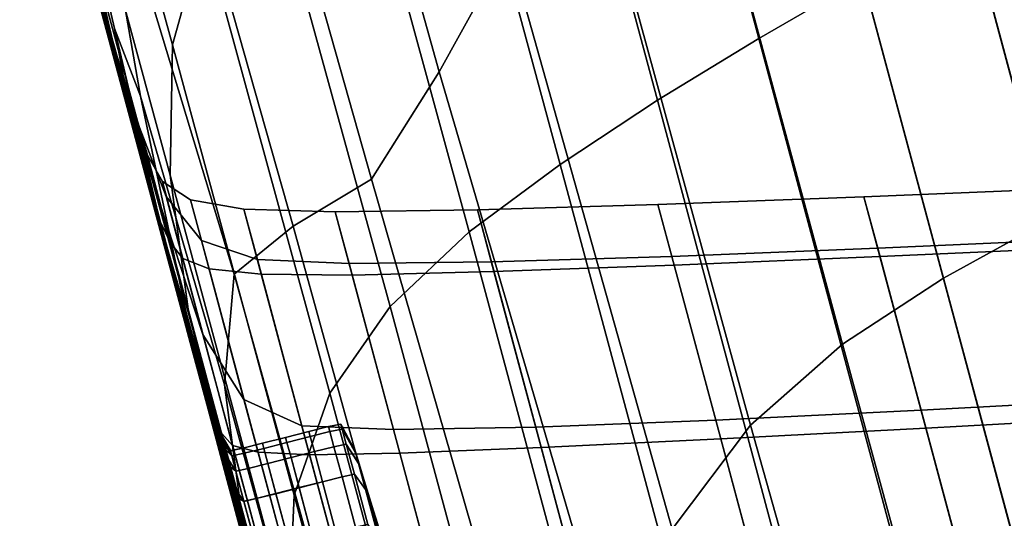
# Model space of a CAD drawing. Units: centimetres. Extents: x -75 to 81, y -17 to 30.
# Drawn here: x 1 to 1, y -15 to -15 of the extents above; entities that cross this region are included whole.
import ezdxf

# ---------------------------------------------------------------- set-up
doc = ezdxf.new("R2010")
doc.units = ezdxf.units.CM
doc.layers.get('0').update_dxf_attribs({"true_color": 0x8c58e1})

msp = doc.modelspace()

# ---------------------------------------------------------------- linework, layer by layer
at = {"color": 18, "true_color": 0x000000}
for points in [[(0.71278, -15.19493, 54.70095), (0.74399, -15.30903, 54.64093), (0.72945, -15.3353, 54.64645), (0.69633, -15.21645, 54.7061)], [(0.79651, -15.32831, 56.1182), (0.81838, -15.31566, 56.12476), (0.7904, -15.21121, 56.00167), (0.76872, -15.22466, 55.99602)], [(0.68124, -15.2375, 54.71405), (0.69633, -15.21645, 54.7061), (0.72945, -15.3353, 54.64645), (0.71528, -15.35785, 54.65567)], [(0.79651, -15.32831, 56.1182), (0.76872, -15.22466, 55.99602), (0.74761, -15.23853, 55.98996), (0.77525, -15.34129, 56.11118)], [(0.65223, -15.25225, 55.85048), (0.67347, -15.32965, 55.95683), (0.68009, -15.30598, 55.9637), (0.6577, -15.22614, 55.84616)], [(0.68124, -15.2375, 54.71405), (0.71528, -15.35785, 54.65567), (0.69885, -15.36768, 54.67183), (0.66675, -15.25453, 54.72715)], [(0.75488, -15.35475, 56.10347), (0.77525, -15.34129, 56.11118), (0.74761, -15.23853, 55.98996), (0.72738, -15.25303, 55.9833)], [(0.8575, -15.36641, 54.59126), (0.8353, -15.37865, 54.59584), (0.80258, -15.25666, 54.62665), (0.8246, -15.24361, 54.62227)], [(0.8575, -15.36641, 54.59126), (0.8246, -15.24361, 54.62227), (0.85019, -15.2439, 54.62665), (0.88284, -15.36591, 54.59584)], [(0.6566, -15.31005, 55.83591), (0.64143, -15.25391, 55.75012), (0.64808, -15.28251, 55.73884), (0.66288, -15.33705, 55.82122)], [(0.65223, -15.25225, 55.85048), (0.65246, -15.281, 55.84637), (0.67302, -15.35699, 55.9447), (0.67347, -15.32965, 55.95683)], [(0.75488, -15.35475, 56.10347), (0.72738, -15.25303, 55.9833), (0.7083, -15.26838, 55.97582), (0.73572, -15.36887, 56.09483)], [(0.65531, -15.27476, 54.74927), (0.66675, -15.25453, 54.72715), (0.69885, -15.36768, 54.67183), (0.68646, -15.37776, 54.69841)], [(0.81407, -15.39249, 54.60051), (0.7813, -15.27103, 54.63114), (0.80258, -15.25666, 54.62665), (0.8353, -15.37865, 54.59584)], [(0.64298, -15.26404, 55.35222), (0.65816, -15.32096, 55.34169), (0.66102, -15.33161, 55.39828), (0.64745, -15.28108, 55.41407)], [(0.6445, -15.26555, 55.03021), (0.65017, -15.28711, 54.9473), (0.66211, -15.33572, 54.99417), (0.65857, -15.32248, 55.06368)], [(0.71914, -15.38456, 56.08512), (0.73572, -15.36887, 56.09483), (0.7083, -15.26838, 55.97582), (0.69199, -15.28567, 55.96885)], [(0.64521, -15.27222, 55.64886), (0.65384, -15.30438, 55.63237), (0.66043, -15.32742, 55.70134), (0.65504, -15.30779, 55.72192)], [(0.81407, -15.39249, 54.60051), (0.79478, -15.40951, 54.60531), (0.76153, -15.28804, 54.63586), (0.7813, -15.27103, 54.63114)], [(0.65531, -15.27476, 54.74927), (0.66676, -15.34041, 54.76638), (0.66131, -15.32625, 54.81031), (0.65118, -15.28262, 54.8251)], [(0.65531, -15.27476, 54.74927), (0.68646, -15.37776, 54.69841), (0.68443, -15.40104, 54.73891), (0.66676, -15.34041, 54.76638)], [(0.66374, -15.34151, 55.61603), (0.65384, -15.30438, 55.63237), (0.64707, -15.27962, 55.56278), (0.65784, -15.31983, 55.5424)], [(0.6566, -15.31005, 55.83591), (0.6768, -15.38512, 55.92925), (0.67302, -15.35699, 55.9447), (0.65246, -15.281, 55.84637)], [(0.65259, -15.30026, 55.47615), (0.64745, -15.28108, 55.41407), (0.66102, -15.33161, 55.39828), (0.66433, -15.34398, 55.45481)], [(0.66928, -15.35826, 55.80331), (0.66288, -15.33705, 55.82122), (0.64808, -15.28251, 55.73884), (0.65504, -15.30779, 55.72192)], [(0.65695, -15.31347, 54.88666), (0.65118, -15.28262, 54.8251), (0.66131, -15.32625, 54.81031), (0.66434, -15.34253, 54.86125)], [(0.65695, -15.31347, 54.88666), (0.6667, -15.35286, 54.94011), (0.66211, -15.33572, 54.99417), (0.65017, -15.28711, 54.9473)], [(0.71914, -15.38456, 56.08512), (0.69199, -15.28567, 55.96885), (0.68009, -15.30598, 55.9637), (0.70652, -15.40275, 56.07418)], [(0.77838, -15.43131, 54.61032), (0.74399, -15.30903, 54.64093), (0.76153, -15.28804, 54.63586), (0.79478, -15.40951, 54.60531)], [(0.65259, -15.30026, 55.47615), (0.66433, -15.34398, 55.45481), (0.66771, -15.3566, 55.51443), (0.65784, -15.31983, 55.5424)], [(0.84055, -15.30317, 56.13108), (0.81838, -15.31566, 56.12476), (0.85024, -15.43455, 56.23289), (0.87264, -15.42291, 56.23999)], [(0.84055, -15.30317, 56.13108), (0.87264, -15.42291, 56.23999), (0.89786, -15.42179, 56.23289), (0.866, -15.3029, 56.12476)], [(0.66374, -15.34151, 55.61603), (0.66537, -15.34569, 55.68824), (0.66043, -15.32742, 55.70134), (0.65384, -15.30438, 55.63237)], [(0.66928, -15.35826, 55.80331), (0.65504, -15.30779, 55.72192), (0.66043, -15.32742, 55.70134), (0.6666, -15.34703, 55.75773)], [(0.69905, -15.42419, 56.06062), (0.70652, -15.40275, 56.07418), (0.68009, -15.30598, 55.9637), (0.67347, -15.32965, 55.95683)], [(0.77838, -15.43131, 54.61032), (0.76585, -15.45949, 54.61562), (0.72945, -15.3353, 54.64645), (0.74399, -15.30903, 54.64093)], [(0.66945, -15.36281, 55.22242), (0.65539, -15.31064, 55.21584), (0.65626, -15.31388, 55.14033), (0.66989, -15.36444, 55.15728)], [(0.66945, -15.36281, 55.22242), (0.66983, -15.36422, 55.28077), (0.65616, -15.31348, 55.28191), (0.65539, -15.31064, 55.21584)], [(0.6566, -15.31005, 55.83591), (0.66288, -15.33705, 55.82122), (0.68289, -15.41118, 55.9124), (0.6768, -15.38512, 55.92925)], [(0.67083, -15.36796, 55.33441), (0.65816, -15.32096, 55.34169), (0.65616, -15.31348, 55.28191), (0.66983, -15.36422, 55.28077)], [(0.67119, -15.3693, 55.09135), (0.66989, -15.36444, 55.15728), (0.65626, -15.31388, 55.14033), (0.65857, -15.32248, 55.06368)], [(0.65695, -15.31347, 54.88666), (0.66434, -15.34253, 54.86125), (0.67214, -15.37317, 54.90978), (0.6667, -15.35286, 54.94011)], [(0.79651, -15.32831, 56.1182), (0.82814, -15.44632, 56.22554), (0.85024, -15.43455, 56.23289), (0.81838, -15.31566, 56.12476)], [(0.66374, -15.34151, 55.61603), (0.65784, -15.31983, 55.5424), (0.66771, -15.3566, 55.51443), (0.67122, -15.36969, 55.56763)], [(0.67083, -15.36796, 55.33441), (0.67226, -15.37329, 55.38543), (0.66102, -15.33161, 55.39828), (0.65816, -15.32096, 55.34169)], [(0.67119, -15.3693, 55.09135), (0.65857, -15.32248, 55.06368), (0.66211, -15.33572, 54.99417), (0.67339, -15.37752, 55.03069)], [(0.67628, -15.38553, 54.80438), (0.67128, -15.36842, 54.83127), (0.66131, -15.32625, 54.81031), (0.66676, -15.34041, 54.76638)], [(0.6708, -15.36752, 54.86027), (0.66434, -15.34253, 54.86125), (0.66131, -15.32625, 54.81031), (0.67128, -15.36842, 54.83127)], [(0.66824, -15.35283, 55.73902), (0.6666, -15.34703, 55.75773), (0.66043, -15.32742, 55.70134), (0.66537, -15.34569, 55.68824)], [(0.79651, -15.32831, 56.1182), (0.77525, -15.34129, 56.11118), (0.80664, -15.45833, 56.21766), (0.82814, -15.44632, 56.22554)], [(0.69905, -15.42419, 56.06062), (0.67347, -15.32965, 55.95683), (0.67302, -15.35699, 55.9447), (0.69794, -15.44961, 56.04309)], [(0.67392, -15.37949, 55.43591), (0.66433, -15.34398, 55.45481), (0.66102, -15.33161, 55.39828), (0.67226, -15.37329, 55.38543)], [(0.67654, -15.38927, 54.98132), (0.67339, -15.37752, 55.03069), (0.66211, -15.33572, 54.99417), (0.6667, -15.35286, 54.94011)], [(0.75853, -15.50835, 54.62108), (0.71528, -15.35785, 54.65567), (0.72945, -15.3353, 54.64645), (0.76585, -15.45949, 54.61562)], [(0.66928, -15.35826, 55.80331), (0.68988, -15.43386, 55.90065), (0.68289, -15.41118, 55.9124), (0.66288, -15.33705, 55.82122)], [(0.67628, -15.38553, 54.80438), (0.66676, -15.34041, 54.76638), (0.68443, -15.40104, 54.73891), (0.68801, -15.42796, 54.78796)], [(0.66374, -15.34151, 55.61603), (0.67122, -15.36969, 55.56763), (0.67492, -15.3835, 55.60493), (0.67103, -15.36859, 55.6455)], [(0.66374, -15.34151, 55.61603), (0.67103, -15.36859, 55.6455), (0.67098, -15.36689, 55.69378), (0.66537, -15.34569, 55.68824)], [(0.6708, -15.36752, 54.86027), (0.67721, -15.39211, 54.89046), (0.67214, -15.37317, 54.90978), (0.66434, -15.34253, 54.86125)], [(0.75488, -15.35475, 56.10347), (0.78604, -15.47072, 56.20902), (0.80664, -15.45833, 56.21766), (0.77525, -15.34129, 56.11118)], [(0.67392, -15.37949, 55.43591), (0.67562, -15.38582, 55.48794), (0.66771, -15.3566, 55.51443), (0.66433, -15.34398, 55.45481)], [(0.66824, -15.35283, 55.73902), (0.66537, -15.34569, 55.68824), (0.67098, -15.36689, 55.69378), (0.67308, -15.37124, 55.73736)], [(0.66928, -15.35826, 55.80331), (0.6666, -15.34703, 55.75773), (0.67216, -15.36149, 55.7896), (0.67987, -15.39046, 55.83109)], [(0.66824, -15.35283, 55.73902), (0.67138, -15.35836, 55.7694), (0.67216, -15.36149, 55.7896), (0.6666, -15.34703, 55.75773)], [(0.67654, -15.38927, 54.98132), (0.6667, -15.35286, 54.94011), (0.67214, -15.37317, 54.90978), (0.68068, -15.40472, 54.94926)], [(0.66824, -15.35283, 55.73902), (0.67308, -15.37124, 55.73736), (0.67564, -15.3745, 55.76384), (0.67138, -15.35836, 55.7694)], [(0.75488, -15.35475, 56.10347), (0.73572, -15.36887, 56.09483), (0.76663, -15.4836, 56.19935), (0.78604, -15.47072, 56.20902)], [(0.67752, -15.39293, 55.53593), (0.67122, -15.36969, 55.56763), (0.66771, -15.3566, 55.51443), (0.67562, -15.38582, 55.48794)], [(0.70125, -15.47617, 56.02385), (0.69794, -15.44961, 56.04309), (0.67302, -15.35699, 55.9447), (0.6768, -15.38512, 55.92925)], [(0.66928, -15.35826, 55.80331), (0.67987, -15.39046, 55.83109), (0.69638, -15.45188, 55.90049), (0.68988, -15.43386, 55.90065)], [(0.67729, -15.36218, 55.78513), (0.67957, -15.37075, 55.80477), (0.67216, -15.36149, 55.7896), (0.67138, -15.35836, 55.7694)], [(0.67729, -15.36218, 55.78513), (0.67138, -15.35836, 55.7694), (0.67564, -15.3745, 55.76384), (0.68116, -15.37668, 55.77798)], [(0.75853, -15.50835, 54.62108), (0.73417, -15.49576, 54.64655), (0.69885, -15.36768, 54.67183), (0.71528, -15.35785, 54.65567)], [(0.68849, -15.4041, 55.84274), (0.67987, -15.39046, 55.83109), (0.67216, -15.36149, 55.7896), (0.67957, -15.37075, 55.80477)], [(0.77536, -15.36316, 55.80261), (0.77877, -15.37589, 55.79669), (0.82194, -15.37407, 55.8019), (0.81858, -15.36152, 55.80726)], [(0.77536, -15.36316, 55.80261), (0.81858, -15.36152, 55.80726), (0.82147, -15.37232, 55.82386), (0.77828, -15.37405, 55.8199)], [(0.86446, -15.35964, 55.81211), (0.81858, -15.36152, 55.80726), (0.82194, -15.37407, 55.8019), (0.86778, -15.37204, 55.80732)], [(0.86446, -15.35964, 55.81211), (0.86732, -15.37031, 55.82802), (0.82147, -15.37232, 55.82386), (0.81858, -15.36152, 55.80726)], [(0.66945, -15.36281, 55.22242), (0.66989, -15.36444, 55.15728), (0.67818, -15.39485, 55.16748), (0.678, -15.39417, 55.22639)], [(0.66945, -15.36281, 55.22242), (0.678, -15.39417, 55.22639), (0.67815, -15.39473, 55.28008), (0.66983, -15.36422, 55.28077)], [(0.67729, -15.36218, 55.78513), (0.68116, -15.37668, 55.77798), (0.69213, -15.37781, 55.78457), (0.68847, -15.36416, 55.79196)], [(0.67729, -15.36218, 55.78513), (0.68847, -15.36416, 55.79196), (0.69131, -15.37474, 55.81107), (0.67957, -15.37075, 55.80477)], [(0.77536, -15.36316, 55.80261), (0.77828, -15.37405, 55.8199), (0.74042, -15.37522, 55.81631), (0.73749, -15.36431, 55.79837)], [(0.77536, -15.36316, 55.80261), (0.73749, -15.36431, 55.79837), (0.74096, -15.37726, 55.79192), (0.77877, -15.37589, 55.79669)], [(0.67083, -15.36796, 55.33441), (0.66983, -15.36422, 55.28077), (0.67815, -15.39473, 55.28008), (0.67855, -15.39622, 55.33002)], [(0.67119, -15.3693, 55.09135), (0.67888, -15.39744, 55.10802), (0.67818, -15.39485, 55.16748), (0.66989, -15.36444, 55.15728)], [(0.70764, -15.36473, 55.79475), (0.68847, -15.36416, 55.79196), (0.69213, -15.37781, 55.78457), (0.71119, -15.37798, 55.78781)], [(0.70764, -15.36473, 55.79475), (0.71054, -15.37555, 55.8133), (0.69131, -15.37474, 55.81107), (0.68847, -15.36416, 55.79196)], [(0.70764, -15.36473, 55.79475), (0.73749, -15.36431, 55.79837), (0.74042, -15.37522, 55.81631), (0.71054, -15.37555, 55.8133)], [(0.70764, -15.36473, 55.79475), (0.71119, -15.37798, 55.78781), (0.74096, -15.37726, 55.79192), (0.73749, -15.36431, 55.79837)], [(0.6708, -15.36752, 54.86027), (0.67128, -15.36842, 54.83127), (0.6807, -15.40511, 54.8694), (0.67721, -15.39211, 54.89046)], [(0.6833, -15.41063, 55.74353), (0.67308, -15.37124, 55.73736), (0.67098, -15.36689, 55.69378), (0.67713, -15.39036, 55.70301)], [(0.67615, -15.38782, 55.66396), (0.67713, -15.39036, 55.70301), (0.67098, -15.36689, 55.69378), (0.67103, -15.36859, 55.6455)], [(0.71797, -15.49155, 54.67831), (0.68646, -15.37776, 54.69841), (0.69885, -15.36768, 54.67183), (0.73417, -15.49576, 54.64655)], [(0.8575, -15.36641, 54.59126), (0.88906, -15.48419, 54.58049), (0.86677, -15.49563, 54.58513), (0.8353, -15.37865, 54.59584)], [(0.67083, -15.36796, 55.33441), (0.67855, -15.39622, 55.33002), (0.67913, -15.39836, 55.37768), (0.67226, -15.37329, 55.38543)], [(0.67615, -15.38782, 55.66396), (0.67103, -15.36859, 55.6455), (0.67492, -15.3835, 55.60493), (0.67881, -15.39804, 55.63012)], [(0.67119, -15.3693, 55.09135), (0.67339, -15.37752, 55.03069), (0.68027, -15.40265, 55.05268), (0.67888, -15.39744, 55.10802)], [(0.67752, -15.39293, 55.53593), (0.6798, -15.40144, 55.57428), (0.67492, -15.3835, 55.60493), (0.67122, -15.36969, 55.56763)], [(0.67628, -15.38553, 54.80438), (0.68498, -15.42109, 54.85114), (0.6807, -15.40511, 54.8694), (0.67128, -15.36842, 54.83127)], [(0.71914, -15.38456, 56.08512), (0.74969, -15.49778, 56.18792), (0.76663, -15.4836, 56.19935), (0.73572, -15.36887, 56.09483)], [(0.6833, -15.41063, 55.74353), (0.6861, -15.41374, 55.76572), (0.67564, -15.3745, 55.76384), (0.67308, -15.37124, 55.73736)], [(0.68849, -15.4041, 55.84274), (0.67957, -15.37075, 55.80477), (0.69131, -15.37474, 55.81107), (0.70065, -15.4096, 55.84746)], [(0.87633, -15.40392, 55.86069), (0.83059, -15.40634, 55.85735), (0.82147, -15.37232, 55.82386), (0.86732, -15.37031, 55.82802)], [(0.68491, -15.42054, 54.92734), (0.68068, -15.40472, 54.94926), (0.67214, -15.37317, 54.90978), (0.67721, -15.39211, 54.89046)], [(0.67392, -15.37949, 55.43591), (0.67226, -15.37329, 55.38543), (0.67913, -15.39836, 55.37768), (0.6798, -15.40086, 55.4245)], [(0.78749, -15.40844, 55.85418), (0.77828, -15.37405, 55.8199), (0.82147, -15.37232, 55.82386), (0.83059, -15.40634, 55.85735)], [(0.87732, -15.40762, 55.80798), (0.86778, -15.37204, 55.80732), (0.82194, -15.37407, 55.8019), (0.83159, -15.41009, 55.80215)], [(0.69145, -15.41515, 55.77736), (0.68116, -15.37668, 55.77798), (0.67564, -15.3745, 55.76384), (0.6861, -15.41374, 55.76572)], [(0.71987, -15.41039, 55.84906), (0.70065, -15.4096, 55.84746), (0.69131, -15.37474, 55.81107), (0.71054, -15.37555, 55.8133)], [(0.71987, -15.41039, 55.84906), (0.71054, -15.37555, 55.8133), (0.74042, -15.37522, 55.81631), (0.74971, -15.40989, 55.85136)], [(0.78749, -15.40844, 55.85418), (0.74971, -15.40989, 55.85136), (0.74042, -15.37522, 55.81631), (0.77828, -15.37405, 55.8199)], [(0.78854, -15.41234, 55.79654), (0.77877, -15.37589, 55.79669), (0.74096, -15.37726, 55.79192), (0.75085, -15.41417, 55.79138)], [(0.78854, -15.41234, 55.79654), (0.83159, -15.41009, 55.80215), (0.82194, -15.37407, 55.8019), (0.77877, -15.37589, 55.79669)], [(0.67654, -15.38927, 54.98132), (0.68256, -15.41117, 55.00613), (0.68027, -15.40265, 55.05268), (0.67339, -15.37752, 55.03069)], [(0.69145, -15.41515, 55.77736), (0.70228, -15.41568, 55.78333), (0.69213, -15.37781, 55.78457), (0.68116, -15.37668, 55.77798)], [(0.71797, -15.49155, 54.67831), (0.70842, -15.48825, 54.72578), (0.68443, -15.40104, 54.73891), (0.68646, -15.37776, 54.69841)], [(0.7212, -15.41535, 55.7869), (0.71119, -15.37798, 55.78781), (0.69213, -15.37781, 55.78457), (0.70228, -15.41568, 55.78333)], [(0.7212, -15.41535, 55.7869), (0.75085, -15.41417, 55.79138), (0.74096, -15.37726, 55.79192), (0.71119, -15.37798, 55.78781)], [(0.67392, -15.37949, 55.43591), (0.6798, -15.40086, 55.4245), (0.68048, -15.40341, 55.47197), (0.67562, -15.38582, 55.48794)], [(0.81407, -15.39249, 54.60051), (0.8353, -15.37865, 54.59584), (0.86677, -15.49563, 54.58513), (0.84559, -15.50816, 54.58974)], [(0.6826, -15.41189, 55.60403), (0.67881, -15.39804, 55.63012), (0.67492, -15.3835, 55.60493), (0.6798, -15.40144, 55.57428)], [(0.67752, -15.39293, 55.53593), (0.67562, -15.38582, 55.48794), (0.68048, -15.40341, 55.47197), (0.68142, -15.40692, 55.51681)], [(0.67628, -15.38553, 54.80438), (0.68801, -15.42796, 54.78796), (0.69244, -15.44893, 54.84015), (0.68498, -15.42109, 54.85114)], [(0.70125, -15.47617, 56.02385), (0.6768, -15.38512, 55.92925), (0.68289, -15.41118, 55.9124), (0.70705, -15.50104, 56.00517)], [(0.71914, -15.38456, 56.08512), (0.70652, -15.40275, 56.07418), (0.73651, -15.51408, 56.17401), (0.74969, -15.49778, 56.18792)], [(0.67615, -15.38782, 55.66396), (0.67881, -15.39804, 55.63012), (0.68291, -15.41337, 55.64701), (0.68124, -15.40703, 55.67292)], [(0.67615, -15.38782, 55.66396), (0.68124, -15.40703, 55.67292), (0.68366, -15.41548, 55.70095), (0.67713, -15.39036, 55.70301)], [(0.67654, -15.38927, 54.98132), (0.68068, -15.40472, 54.94926), (0.68591, -15.42369, 54.97305), (0.68256, -15.41117, 55.00613)], [(0.6833, -15.41063, 55.74353), (0.67713, -15.39036, 55.70301), (0.68366, -15.41548, 55.70095), (0.69228, -15.44691, 55.72405)], [(0.68849, -15.4041, 55.84274), (0.70454, -15.46394, 55.90486), (0.69638, -15.45188, 55.90049), (0.67987, -15.39046, 55.83109)], [(0.68491, -15.42054, 54.92734), (0.67721, -15.39211, 54.89046), (0.6807, -15.40511, 54.8694), (0.68836, -15.43342, 54.90837)], [(0.81407, -15.39249, 54.60051), (0.84559, -15.50816, 54.58974), (0.82665, -15.52287, 54.5943), (0.79478, -15.40951, 54.60531)], [(0.67752, -15.39293, 55.53593), (0.68142, -15.40692, 55.51681), (0.68285, -15.41224, 55.55577), (0.6798, -15.40144, 55.57428)], [(0.68282, -15.40982, 55.22838), (0.678, -15.39417, 55.22639), (0.67818, -15.39485, 55.16748), (0.68286, -15.41001, 55.17261)], [(0.68282, -15.40982, 55.22838), (0.68285, -15.40996, 55.27973), (0.67815, -15.39473, 55.28008), (0.678, -15.39417, 55.22639)], [(0.68295, -15.41033, 55.32781), (0.67855, -15.39622, 55.33002), (0.67815, -15.39473, 55.28008), (0.68285, -15.40996, 55.27973)], [(0.68326, -15.41146, 55.11641), (0.68286, -15.41001, 55.17261), (0.67818, -15.39485, 55.16748), (0.67888, -15.39744, 55.10802)], [(0.68295, -15.41033, 55.32781), (0.68309, -15.41087, 55.37377), (0.67913, -15.39836, 55.37768), (0.67855, -15.39622, 55.33002)], [(0.6826, -15.41189, 55.60403), (0.68607, -15.42483, 55.62625), (0.68291, -15.41337, 55.64701), (0.67881, -15.39804, 55.63012)], [(0.68326, -15.41146, 55.11641), (0.67888, -15.39744, 55.10802), (0.68027, -15.40265, 55.05268), (0.68425, -15.41516, 55.06375)], [(0.68327, -15.4115, 55.41875), (0.6798, -15.40086, 55.4245), (0.67913, -15.39836, 55.37768), (0.68309, -15.41087, 55.37377)], [(0.68327, -15.4115, 55.41875), (0.68344, -15.41216, 55.46391), (0.68048, -15.40341, 55.47197), (0.6798, -15.40086, 55.4245)], [(0.6826, -15.41189, 55.60403), (0.6798, -15.40144, 55.57428), (0.68285, -15.41224, 55.55577), (0.68499, -15.42024, 55.58826)], [(0.68609, -15.42206, 55.01863), (0.68425, -15.41516, 55.06375), (0.68027, -15.40265, 55.05268), (0.68256, -15.41117, 55.00613)], [(0.70381, -15.48637, 54.78089), (0.68801, -15.42796, 54.78796), (0.68443, -15.40104, 54.73891), (0.70842, -15.48825, 54.72578)], [(0.69905, -15.42419, 56.06062), (0.72837, -15.53328, 56.15689), (0.73651, -15.51408, 56.17401), (0.70652, -15.40275, 56.07418)], [(0.6839, -15.41386, 55.50715), (0.68142, -15.40692, 55.51681), (0.68048, -15.40341, 55.47197), (0.68344, -15.41216, 55.46391)], [(0.68491, -15.42054, 54.92734), (0.68965, -15.43764, 54.94956), (0.68591, -15.42369, 54.97305), (0.68068, -15.40472, 54.94926)], [(0.68849, -15.4041, 55.84274), (0.70065, -15.4096, 55.84746), (0.7165, -15.46874, 55.9067), (0.70454, -15.46394, 55.90486)], [(0.87633, -15.40392, 55.86069), (0.89145, -15.46036, 55.91575), (0.84589, -15.46346, 55.91333), (0.83059, -15.40634, 55.85735)], [(0.69192, -15.44675, 54.89377), (0.68836, -15.43342, 54.90837), (0.6807, -15.40511, 54.8694), (0.68498, -15.42109, 54.85114)], [(0.68608, -15.42519, 55.67466), (0.68124, -15.40703, 55.67292), (0.68291, -15.41337, 55.64701), (0.68798, -15.43227, 55.66021)], [(0.68608, -15.42519, 55.67466), (0.68979, -15.43896, 55.69044), (0.68366, -15.41548, 55.70095), (0.68124, -15.40703, 55.67292)], [(0.6839, -15.41386, 55.50715), (0.6849, -15.41759, 55.5464), (0.68285, -15.41224, 55.55577), (0.68142, -15.40692, 55.51681)], [(0.78749, -15.40844, 55.85418), (0.83059, -15.40634, 55.85735), (0.84589, -15.46346, 55.91333), (0.80297, -15.46621, 55.91106)], [(0.78749, -15.40844, 55.85418), (0.80297, -15.46621, 55.91106), (0.76534, -15.46824, 55.9091), (0.74971, -15.40989, 55.85136)], [(0.87732, -15.40762, 55.80798), (0.83159, -15.41009, 55.80215), (0.84756, -15.46969, 55.80238), (0.8931, -15.46651, 55.80846)], [(0.68609, -15.42206, 55.01863), (0.68256, -15.41117, 55.00613), (0.68591, -15.42369, 54.97305), (0.68906, -15.43312, 54.98503)], [(0.68282, -15.40982, 55.22838), (0.68286, -15.41001, 55.17261), (0.68564, -15.41485, 55.17436), (0.68564, -15.41484, 55.22906)], [(0.68282, -15.40982, 55.22838), (0.68564, -15.41484, 55.22906), (0.68564, -15.41483, 55.27961), (0.68285, -15.40996, 55.27973)], [(0.68295, -15.41033, 55.32781), (0.68285, -15.40996, 55.27973), (0.68564, -15.41483, 55.27961), (0.68564, -15.41483, 55.32705)], [(0.68326, -15.41146, 55.11641), (0.68593, -15.41592, 55.11927), (0.68564, -15.41485, 55.17436), (0.68286, -15.41001, 55.17261)], [(0.71357, -15.52179, 55.99044), (0.70705, -15.50104, 56.00517), (0.68289, -15.41118, 55.9124), (0.68988, -15.43386, 55.90065)], [(0.68295, -15.41033, 55.32781), (0.68564, -15.41483, 55.32705), (0.68564, -15.41483, 55.37242), (0.68309, -15.41087, 55.37377)], [(0.68327, -15.4115, 55.41875), (0.68309, -15.41087, 55.37377), (0.68564, -15.41483, 55.37242), (0.68564, -15.41484, 55.41676)], [(0.6833, -15.41063, 55.74353), (0.70443, -15.48826, 55.75396), (0.70389, -15.47995, 55.76787), (0.6861, -15.41374, 55.76572)], [(0.6833, -15.41063, 55.74353), (0.69228, -15.44691, 55.72405), (0.7092, -15.50952, 55.73519), (0.70443, -15.48826, 55.75396)], [(0.69724, -15.41204, 55.2291), (0.69724, -15.41204, 55.17446), (0.70213, -15.41079, 55.17447), (0.70213, -15.41079, 55.2291)], [(0.69752, -15.4131, 55.11943), (0.70241, -15.41185, 55.11945), (0.70213, -15.41079, 55.17447), (0.69724, -15.41204, 55.17446)], [(0.69752, -15.4131, 55.50352), (0.69724, -15.41204, 55.46091), (0.70213, -15.41079, 55.46089), (0.70241, -15.41185, 55.5035)], [(0.69724, -15.41204, 55.41661), (0.70213, -15.41079, 55.4166), (0.70213, -15.41079, 55.46089), (0.69724, -15.41204, 55.46091)], [(0.69724, -15.41204, 55.32699), (0.69724, -15.41204, 55.27959), (0.70213, -15.41079, 55.27959), (0.70213, -15.41079, 55.32698)], [(0.69724, -15.41204, 55.2291), (0.70213, -15.41079, 55.2291), (0.70213, -15.41079, 55.27959), (0.69724, -15.41204, 55.27959)], [(0.69724, -15.41204, 55.41661), (0.69724, -15.41204, 55.37231), (0.70213, -15.41079, 55.37231), (0.70213, -15.41079, 55.4166)], [(0.69724, -15.41204, 55.32699), (0.70213, -15.41079, 55.32698), (0.70213, -15.41079, 55.37231), (0.69724, -15.41204, 55.37231)], [(0.71987, -15.41039, 55.84906), (0.73563, -15.4692, 55.90759), (0.7165, -15.46874, 55.9067), (0.70065, -15.4096, 55.84746)], [(0.70625, -15.40979, 55.2291), (0.70213, -15.41079, 55.2291), (0.70213, -15.41079, 55.17447), (0.70625, -15.40979, 55.17448)], [(0.70653, -15.41084, 55.11947), (0.70625, -15.40979, 55.17448), (0.70213, -15.41079, 55.17447), (0.70241, -15.41185, 55.11945)], [(0.70625, -15.40979, 55.41659), (0.70625, -15.40979, 55.46088), (0.70213, -15.41079, 55.46089), (0.70213, -15.41079, 55.4166)], [(0.70653, -15.41084, 55.50348), (0.70241, -15.41185, 55.5035), (0.70213, -15.41079, 55.46089), (0.70625, -15.40979, 55.46088)], [(0.70625, -15.40979, 55.2291), (0.70625, -15.40979, 55.27959), (0.70213, -15.41079, 55.27959), (0.70213, -15.41079, 55.2291)], [(0.70625, -15.40979, 55.32698), (0.70213, -15.41079, 55.32698), (0.70213, -15.41079, 55.27959), (0.70625, -15.40979, 55.27959)], [(0.70625, -15.40979, 55.41659), (0.70213, -15.41079, 55.4166), (0.70213, -15.41079, 55.37231), (0.70625, -15.40979, 55.37231)], [(0.70625, -15.40979, 55.32698), (0.70625, -15.40979, 55.37231), (0.70213, -15.41079, 55.37231), (0.70213, -15.41079, 55.32698)], [(0.70653, -15.41084, 55.11947), (0.70241, -15.41185, 55.11945), (0.70326, -15.41502, 55.06779), (0.70738, -15.41401, 55.06782)], [(0.70653, -15.41084, 55.50348), (0.70738, -15.41401, 55.54273), (0.70326, -15.41502, 55.54276), (0.70241, -15.41185, 55.5035)], [(0.70625, -15.40979, 55.2291), (0.70625, -15.40979, 55.17448), (0.70885, -15.40925, 55.1745), (0.70885, -15.40925, 55.22911)], [(0.70653, -15.41084, 55.11947), (0.70913, -15.41031, 55.11951), (0.70885, -15.40925, 55.1745), (0.70625, -15.40979, 55.17448)], [(0.70625, -15.40979, 55.41659), (0.70885, -15.40925, 55.41658), (0.70885, -15.40925, 55.46086), (0.70625, -15.40979, 55.46088)], [(0.70653, -15.41084, 55.50348), (0.70625, -15.40979, 55.46088), (0.70885, -15.40925, 55.46086), (0.70913, -15.41031, 55.50345)], [(0.70625, -15.40979, 55.41659), (0.70625, -15.40979, 55.37231), (0.70885, -15.40925, 55.3723), (0.70885, -15.40925, 55.41658)], [(0.70625, -15.40979, 55.32698), (0.70885, -15.40925, 55.32698), (0.70885, -15.40925, 55.3723), (0.70625, -15.40979, 55.37231)], [(0.70625, -15.40979, 55.2291), (0.70885, -15.40925, 55.22911), (0.70885, -15.40925, 55.2796), (0.70625, -15.40979, 55.27959)], [(0.70625, -15.40979, 55.32698), (0.70625, -15.40979, 55.27959), (0.70885, -15.40925, 55.2796), (0.70885, -15.40925, 55.32698)], [(0.70653, -15.41084, 55.11947), (0.70738, -15.41401, 55.06782), (0.70997, -15.41347, 55.06787), (0.70913, -15.41031, 55.11951)], [(0.70653, -15.41084, 55.50348), (0.70913, -15.41031, 55.50345), (0.70997, -15.41347, 55.54268), (0.70738, -15.41401, 55.54273)], [(0.71198, -15.41544, 55.11851), (0.71184, -15.41491, 55.17351), (0.70885, -15.40925, 55.1745), (0.70913, -15.41031, 55.11951)], [(0.7119, -15.4151, 55.22862), (0.70885, -15.40925, 55.22911), (0.70885, -15.40925, 55.1745), (0.71184, -15.41491, 55.17351)], [(0.71189, -15.4151, 55.41702), (0.71184, -15.41489, 55.46172), (0.70885, -15.40925, 55.46086), (0.70885, -15.40925, 55.41658)], [(0.71198, -15.41542, 55.50437), (0.70913, -15.41031, 55.50345), (0.70885, -15.40925, 55.46086), (0.71184, -15.41489, 55.46172)], [(0.71194, -15.41526, 55.32698), (0.71193, -15.41522, 55.37247), (0.70885, -15.40925, 55.3723), (0.70885, -15.40925, 55.32698)], [(0.71189, -15.4151, 55.41702), (0.70885, -15.40925, 55.41658), (0.70885, -15.40925, 55.3723), (0.71193, -15.41522, 55.37247)], [(0.7119, -15.4151, 55.22862), (0.71193, -15.41522, 55.2794), (0.70885, -15.40925, 55.2796), (0.70885, -15.40925, 55.22911)], [(0.71194, -15.41526, 55.32698), (0.70885, -15.40925, 55.32698), (0.70885, -15.40925, 55.2796), (0.71193, -15.41522, 55.2794)], [(0.71198, -15.41544, 55.11851), (0.70913, -15.41031, 55.11951), (0.70997, -15.41347, 55.06787), (0.71253, -15.4175, 55.06804)], [(0.71198, -15.41542, 55.50437), (0.71253, -15.41748, 55.54276), (0.70997, -15.41347, 55.54268), (0.70913, -15.41031, 55.50345)], [(0.71987, -15.41039, 55.84906), (0.74971, -15.40989, 55.85136), (0.76534, -15.46824, 55.9091), (0.73563, -15.4692, 55.90759)], [(0.77838, -15.43131, 54.61032), (0.79478, -15.40951, 54.60531), (0.82665, -15.52287, 54.5943), (0.81106, -15.54084, 54.59878)], [(0.78854, -15.41234, 55.79654), (0.8047, -15.47264, 55.79652), (0.84756, -15.46969, 55.80238), (0.83159, -15.41009, 55.80215)], [(0.6826, -15.41189, 55.60403), (0.68499, -15.42024, 55.58826), (0.68807, -15.43175, 55.61367), (0.68607, -15.42483, 55.62625)], [(0.68671, -15.42435, 55.58024), (0.68499, -15.42024, 55.58826), (0.68285, -15.41224, 55.55577), (0.6849, -15.41759, 55.5464)], [(0.68326, -15.41146, 55.11641), (0.68425, -15.41516, 55.06375), (0.68678, -15.41911, 55.06754), (0.68593, -15.41592, 55.11927)], [(0.68327, -15.4115, 55.41875), (0.68564, -15.41484, 55.41676), (0.68565, -15.41487, 55.46112), (0.68344, -15.41216, 55.46391)], [(0.6839, -15.41386, 55.50715), (0.68344, -15.41216, 55.46391), (0.68565, -15.41487, 55.46112), (0.68594, -15.41595, 55.50381)], [(0.68823, -15.4143, 55.22908), (0.68824, -15.4143, 55.17441), (0.69236, -15.41329, 55.17444), (0.69236, -15.41328, 55.22909)], [(0.68823, -15.4143, 55.41668), (0.68823, -15.41429, 55.37236), (0.69236, -15.41328, 55.37233), (0.69236, -15.41329, 55.41664)], [(0.68823, -15.41429, 55.32701), (0.69235, -15.41328, 55.327), (0.69236, -15.41328, 55.37233), (0.68823, -15.41429, 55.37236)], [(0.68823, -15.4143, 55.22908), (0.69236, -15.41328, 55.22909), (0.69236, -15.41328, 55.27959), (0.68823, -15.41429, 55.2796)], [(0.68823, -15.41429, 55.32701), (0.68823, -15.41429, 55.2796), (0.69236, -15.41328, 55.27959), (0.69235, -15.41328, 55.327)], [(0.68823, -15.4143, 55.41668), (0.69236, -15.41329, 55.41664), (0.69236, -15.41329, 55.46094), (0.68824, -15.41431, 55.46101)], [(0.68852, -15.41537, 55.11935), (0.69264, -15.41435, 55.11941), (0.69236, -15.41329, 55.17444), (0.68824, -15.4143, 55.17441)], [(0.68852, -15.41538, 55.50366), (0.68824, -15.41431, 55.46101), (0.69236, -15.41329, 55.46094), (0.69264, -15.41435, 55.50357)], [(0.69724, -15.41204, 55.32699), (0.69724, -15.41204, 55.37231), (0.69236, -15.41328, 55.37233), (0.69235, -15.41328, 55.327)], [(0.69724, -15.41204, 55.32699), (0.69235, -15.41328, 55.327), (0.69236, -15.41328, 55.27959), (0.69724, -15.41204, 55.27959)], [(0.69752, -15.4131, 55.11943), (0.69724, -15.41204, 55.17446), (0.69236, -15.41329, 55.17444), (0.69264, -15.41435, 55.11941)], [(0.69724, -15.41204, 55.2291), (0.69236, -15.41328, 55.22909), (0.69236, -15.41329, 55.17444), (0.69724, -15.41204, 55.17446)], [(0.69724, -15.41204, 55.41661), (0.69724, -15.41204, 55.46091), (0.69236, -15.41329, 55.46094), (0.69236, -15.41329, 55.41664)], [(0.69752, -15.4131, 55.50352), (0.69264, -15.41435, 55.50357), (0.69236, -15.41329, 55.46094), (0.69724, -15.41204, 55.46091)], [(0.69724, -15.41204, 55.41661), (0.69236, -15.41329, 55.41664), (0.69236, -15.41328, 55.37233), (0.69724, -15.41204, 55.37231)], [(0.69724, -15.41204, 55.2291), (0.69724, -15.41204, 55.27959), (0.69236, -15.41328, 55.27959), (0.69236, -15.41328, 55.22909)], [(0.69752, -15.4131, 55.11943), (0.69264, -15.41435, 55.11941), (0.69349, -15.41752, 55.06772), (0.69837, -15.41627, 55.06776)], [(0.69752, -15.4131, 55.50352), (0.69837, -15.41627, 55.5428), (0.69349, -15.41753, 55.54285), (0.69264, -15.41435, 55.50357)], [(0.69752, -15.4131, 55.11943), (0.69837, -15.41627, 55.06776), (0.70326, -15.41502, 55.06779), (0.70241, -15.41185, 55.11945)], [(0.69752, -15.4131, 55.50352), (0.70241, -15.41185, 55.5035), (0.70326, -15.41502, 55.54276), (0.69837, -15.41627, 55.5428)], [(0.78854, -15.41234, 55.79654), (0.75085, -15.41417, 55.79138), (0.76718, -15.47511, 55.79114), (0.8047, -15.47264, 55.79652)], [(0.69106, -15.44346, 55.64353), (0.68798, -15.43227, 55.66021), (0.68291, -15.41337, 55.64701), (0.68607, -15.42483, 55.62625)], [(0.6839, -15.41386, 55.50715), (0.68594, -15.41595, 55.50381), (0.68679, -15.41914, 55.54314), (0.6849, -15.41759, 55.5464)], [(0.68609, -15.42206, 55.01863), (0.68849, -15.42546, 55.02291), (0.68678, -15.41911, 55.06754), (0.68425, -15.41516, 55.06375)], [(0.68823, -15.4143, 55.41668), (0.68564, -15.41484, 55.41676), (0.68564, -15.41483, 55.37242), (0.68823, -15.41429, 55.37236)], [(0.68823, -15.41429, 55.32701), (0.68823, -15.41429, 55.37236), (0.68564, -15.41483, 55.37242), (0.68564, -15.41483, 55.32705)], [(0.68823, -15.4143, 55.22908), (0.68823, -15.41429, 55.2796), (0.68564, -15.41483, 55.27961), (0.68564, -15.41484, 55.22906)], [(0.68823, -15.41429, 55.32701), (0.68564, -15.41483, 55.32705), (0.68564, -15.41483, 55.27961), (0.68823, -15.41429, 55.2796)], [(0.68823, -15.4143, 55.22908), (0.68564, -15.41484, 55.22906), (0.68564, -15.41485, 55.17436), (0.68824, -15.4143, 55.17441)], [(0.68852, -15.41537, 55.11935), (0.68824, -15.4143, 55.17441), (0.68564, -15.41485, 55.17436), (0.68593, -15.41592, 55.11927)], [(0.68823, -15.4143, 55.41668), (0.68824, -15.41431, 55.46101), (0.68565, -15.41487, 55.46112), (0.68564, -15.41484, 55.41676)], [(0.68852, -15.41538, 55.50366), (0.68594, -15.41595, 55.50381), (0.68565, -15.41487, 55.46112), (0.68824, -15.41431, 55.46101)], [(0.69145, -15.41515, 55.77736), (0.6861, -15.41374, 55.76572), (0.70389, -15.47995, 55.76787), (0.70843, -15.47848, 55.77731)], [(0.68852, -15.41537, 55.11935), (0.68937, -15.41855, 55.06765), (0.69349, -15.41752, 55.06772), (0.69264, -15.41435, 55.11941)], [(0.68852, -15.41538, 55.50366), (0.69264, -15.41435, 55.50357), (0.69349, -15.41753, 55.54285), (0.68938, -15.41856, 55.54296)], [(0.69145, -15.41515, 55.77736), (0.70843, -15.47848, 55.77731), (0.71891, -15.47774, 55.78267), (0.70228, -15.41568, 55.78333)], [(0.70007, -15.4226, 55.02317), (0.70496, -15.42135, 55.02321), (0.70326, -15.41502, 55.06779), (0.69837, -15.41627, 55.06776)], [(0.70007, -15.42261, 55.57704), (0.69837, -15.41627, 55.5428), (0.70326, -15.41502, 55.54276), (0.70496, -15.42135, 55.577)], [(0.7212, -15.41535, 55.7869), (0.70228, -15.41568, 55.78333), (0.71891, -15.47774, 55.78267), (0.73769, -15.47689, 55.78644)], [(0.70908, -15.42034, 55.02325), (0.70738, -15.41401, 55.06782), (0.70326, -15.41502, 55.06779), (0.70496, -15.42135, 55.02321)], [(0.70908, -15.42034, 55.57696), (0.70496, -15.42135, 55.577), (0.70326, -15.41502, 55.54276), (0.70738, -15.41401, 55.54273)], [(0.70908, -15.42034, 55.02325), (0.71167, -15.41979, 55.02332), (0.70997, -15.41347, 55.06787), (0.70738, -15.41401, 55.06782)], [(0.70908, -15.42034, 55.57696), (0.70738, -15.41401, 55.54273), (0.70997, -15.41347, 55.54268), (0.71167, -15.41979, 55.57689)], [(0.714, -15.42298, 55.025), (0.71253, -15.4175, 55.06804), (0.70997, -15.41347, 55.06787), (0.71167, -15.41979, 55.02332)], [(0.71399, -15.42297, 55.57582), (0.71167, -15.41979, 55.57689), (0.70997, -15.41347, 55.54268), (0.71253, -15.41748, 55.54276)], [(0.71198, -15.41542, 55.50437), (0.71184, -15.41489, 55.46172), (0.71716, -15.43241, 55.46436), (0.71687, -15.43135, 55.50723)], [(0.71189, -15.4151, 55.41702), (0.71737, -15.43322, 55.41833), (0.71716, -15.43241, 55.46436), (0.71184, -15.41489, 55.46172)], [(0.7119, -15.4151, 55.22862), (0.71184, -15.41491, 55.17351), (0.71717, -15.43248, 55.17049), (0.71738, -15.43325, 55.2271)], [(0.71198, -15.41544, 55.11851), (0.71689, -15.43144, 55.11544), (0.71717, -15.43248, 55.17049), (0.71184, -15.41491, 55.17351)], [(0.71189, -15.4151, 55.41702), (0.71193, -15.41522, 55.37247), (0.7175, -15.4337, 55.373), (0.71737, -15.43322, 55.41833)], [(0.7119, -15.4151, 55.22862), (0.71738, -15.43325, 55.2271), (0.71751, -15.43372, 55.27879), (0.71193, -15.41522, 55.2794)], [(0.71194, -15.41526, 55.32698), (0.71755, -15.43387, 55.32696), (0.7175, -15.4337, 55.373), (0.71193, -15.41522, 55.37247)], [(0.71194, -15.41526, 55.32698), (0.71193, -15.41522, 55.2794), (0.71751, -15.43372, 55.27879), (0.71755, -15.43387, 55.32696)], [(0.7212, -15.41535, 55.7869), (0.73769, -15.47689, 55.78644), (0.76718, -15.47511, 55.79114), (0.75085, -15.41417, 55.79138)], [(0.69942, -15.47469, 55.70572), (0.69228, -15.44691, 55.72405), (0.68366, -15.41548, 55.70095), (0.68979, -15.43896, 55.69044)], [(0.68852, -15.41537, 55.11935), (0.68593, -15.41592, 55.11927), (0.68678, -15.41911, 55.06754), (0.68937, -15.41855, 55.06765)], [(0.68852, -15.41538, 55.50366), (0.68938, -15.41856, 55.54296), (0.68679, -15.41914, 55.54314), (0.68594, -15.41595, 55.50381)], [(0.70007, -15.4226, 55.02317), (0.69837, -15.41627, 55.06776), (0.69349, -15.41752, 55.06772), (0.69519, -15.42386, 55.02313)], [(0.70007, -15.42261, 55.57704), (0.69519, -15.42387, 55.57711), (0.69349, -15.41753, 55.54285), (0.69837, -15.41627, 55.5428)], [(0.71198, -15.41542, 55.50437), (0.71687, -15.43135, 55.50723), (0.71652, -15.43012, 55.5431), (0.71253, -15.41748, 55.54276)], [(0.71198, -15.41544, 55.11851), (0.71253, -15.4175, 55.06804), (0.71654, -15.43019, 55.06846), (0.71689, -15.43144, 55.11544)], [(0.68671, -15.42435, 55.58024), (0.6849, -15.41759, 55.5464), (0.68679, -15.41914, 55.54314), (0.68849, -15.42549, 55.57742)], [(0.69107, -15.42489, 55.02304), (0.68937, -15.41855, 55.06765), (0.68678, -15.41911, 55.06754), (0.68849, -15.42546, 55.02291)], [(0.69108, -15.4249, 55.57722), (0.68849, -15.42549, 55.57742), (0.68679, -15.41914, 55.54314), (0.68938, -15.41856, 55.54296)], [(0.69107, -15.42489, 55.02304), (0.69519, -15.42386, 55.02313), (0.69349, -15.41752, 55.06772), (0.68937, -15.41855, 55.06765)], [(0.69108, -15.4249, 55.57722), (0.68938, -15.41856, 55.54296), (0.69349, -15.41753, 55.54285), (0.69519, -15.42387, 55.57711)], [(0.71399, -15.42297, 55.57582), (0.71253, -15.41748, 55.54276), (0.71652, -15.43012, 55.5431), (0.71731, -15.43313, 55.57277)], [(0.714, -15.42298, 55.025), (0.71733, -15.43319, 55.02988), (0.71654, -15.43019, 55.06846), (0.71253, -15.4175, 55.06804)], [(0.68491, -15.42054, 54.92734), (0.68836, -15.43342, 54.90837), (0.69306, -15.45043, 54.93182), (0.68965, -15.43764, 54.94956)], [(0.69192, -15.44675, 54.89377), (0.68498, -15.42109, 54.85114), (0.69244, -15.44893, 54.84015), (0.69651, -15.46394, 54.88498)], [(0.68671, -15.42435, 55.58024), (0.6896, -15.43515, 55.60725), (0.68807, -15.43175, 55.61367), (0.68499, -15.42024, 55.58826)], [(0.70007, -15.4226, 55.02317), (0.7029, -15.43317, 54.98943), (0.70779, -15.43191, 54.98947), (0.70496, -15.42135, 55.02321)], [(0.70007, -15.42261, 55.57704), (0.70496, -15.42135, 55.577), (0.70779, -15.43191, 55.60454), (0.7029, -15.43317, 55.60459)], [(0.70908, -15.42034, 55.02325), (0.70496, -15.42135, 55.02321), (0.70779, -15.43191, 54.98947), (0.7119, -15.43089, 54.98952)], [(0.70908, -15.42034, 55.57696), (0.7119, -15.43089, 55.60449), (0.70779, -15.43191, 55.60454), (0.70496, -15.42135, 55.577)], [(0.70908, -15.42034, 55.02325), (0.7119, -15.43089, 54.98952), (0.71449, -15.43033, 54.98961), (0.71167, -15.41979, 55.02332)], [(0.70908, -15.42034, 55.57696), (0.71167, -15.41979, 55.57689), (0.71449, -15.43033, 55.6044), (0.7119, -15.43089, 55.60449)], [(0.714, -15.42298, 55.025), (0.71167, -15.41979, 55.02332), (0.71449, -15.43033, 54.98961), (0.7169, -15.4338, 54.99228)], [(0.71399, -15.42297, 55.57582), (0.7169, -15.43379, 55.6025), (0.71449, -15.43033, 55.6044), (0.71167, -15.41979, 55.57689)], [(0.68609, -15.42206, 55.01863), (0.68906, -15.43312, 54.98503), (0.69132, -15.43604, 54.98915), (0.68849, -15.42546, 55.02291)], [(0.70007, -15.4226, 55.02317), (0.69519, -15.42386, 55.02313), (0.69802, -15.43443, 54.98938), (0.7029, -15.43317, 54.98943)], [(0.70007, -15.42261, 55.57704), (0.7029, -15.43317, 55.60459), (0.69802, -15.43443, 55.60465), (0.69519, -15.42387, 55.57711)], [(0.71399, -15.42297, 55.57582), (0.71731, -15.43313, 55.57277), (0.72046, -15.44483, 55.59703), (0.7169, -15.43379, 55.6025)], [(0.714, -15.42298, 55.025), (0.7169, -15.4338, 54.99228), (0.72048, -15.4449, 55.00006), (0.71733, -15.43319, 55.02988)], [(0.69266, -15.44664, 54.96072), (0.68906, -15.43312, 54.98503), (0.68591, -15.42369, 54.97305), (0.68965, -15.43764, 54.94956)], [(0.69106, -15.44346, 55.64353), (0.68607, -15.42483, 55.62625), (0.68807, -15.43175, 55.61367), (0.69302, -15.45022, 55.63341)], [(0.68608, -15.42519, 55.67466), (0.68798, -15.43227, 55.66021), (0.69475, -15.45753, 55.67431), (0.68979, -15.43896, 55.69044)], [(0.68671, -15.42435, 55.58024), (0.68849, -15.42549, 55.57742), (0.69132, -15.43604, 55.60496), (0.6896, -15.43515, 55.60725)], [(0.69107, -15.42489, 55.02304), (0.68849, -15.42546, 55.02291), (0.69132, -15.43604, 54.98915), (0.6939, -15.43546, 54.98929)], [(0.69108, -15.4249, 55.57722), (0.69391, -15.43546, 55.60477), (0.69132, -15.43604, 55.60496), (0.68849, -15.42549, 55.57742)], [(0.69107, -15.42489, 55.02304), (0.6939, -15.43546, 54.98929), (0.69802, -15.43443, 54.98938), (0.69519, -15.42386, 55.02313)], [(0.69108, -15.4249, 55.57722), (0.69519, -15.42387, 55.57711), (0.69802, -15.43443, 55.60465), (0.69391, -15.43546, 55.60477)], [(0.69905, -15.42419, 56.06062), (0.69794, -15.44961, 56.04309), (0.72653, -15.55619, 56.13583), (0.72837, -15.53328, 56.15689)], [(0.70381, -15.48637, 54.78089), (0.70247, -15.48641, 54.8356), (0.69244, -15.44893, 54.84015), (0.68801, -15.42796, 54.78796)]]:
    msp.add_3dface(points, dxfattribs=at)

doc.saveas('drawing.dxf')
